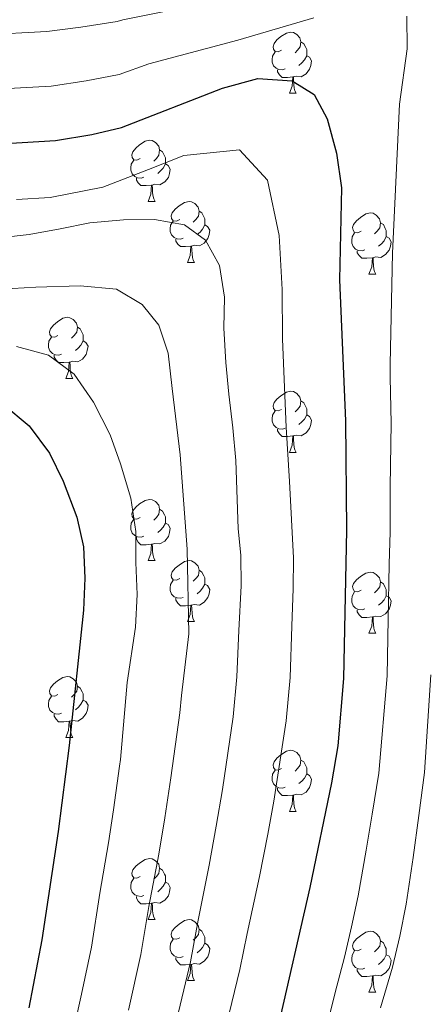
# Model space of a CAD drawing. Units: metres. Extents: x 595700 to 600197, y 4772664 to 4775698.
# Drawn here: x 597436 to 597503, y 4774564 to 4774725 of the extents above; entities that cross this region are included whole.
import ezdxf

# ---------------------------------------------------------------- set-up
doc = ezdxf.new("R2010")
doc.units = ezdxf.units.M
doc.header["$MEASUREMENT"] = 0
for name, color, linetype, lineweight in [('Nivel 36', 7, 'Continuous', 0), ('Nivel 4', 7, 'Continuous', 0), ('Nivel 5', 7, 'Continuous', 0), ('Nivel 61', 7, 'Continuous', 0), ('Nivel 63', 7, 'Continuous', 0)]:
    doc.layers.add(name, color=color, linetype=linetype, lineweight=lineweight)

msp = doc.modelspace()

# ---------------------------------------------------------------- linework, layer by layer
at = {"layer": 'Nivel 36', "color": 92, "linetype": 'Continuous', "lineweight": 0}
for p, q in [((597480.39, 4774713.2), (597481.52, 4774713.2)), ((597457.2, 4774695.43), (597458.33, 4774695.43)), ((597463.68, 4774685.39), (597464.8, 4774685.39)), ((597493.45, 4774683.49), (597494.58, 4774683.49)), ((597443.7, 4774666.34), (597444.82, 4774666.34)), ((597480.39, 4774654.2), (597481.52, 4774654.2)), ((597457.2, 4774636.43), (597458.33, 4774636.43)), ((597463.68, 4774626.4), (597464.8, 4774626.4)), ((597493.45, 4774624.49), (597494.58, 4774624.49)), ((597443.7, 4774607.35), (597444.83, 4774607.35)), ((597480.39, 4774595.21), (597481.52, 4774595.21)), ((597457.2, 4774577.44), (597458.33, 4774577.44)), ((597463.68, 4774567.41), (597464.8, 4774567.41)), ((597493.45, 4774565.5), (597494.58, 4774565.5))]:
    msp.add_line(p, q, dxfattribs=at)
at = {"layer": 'Nivel 36', "color": 92, "linetype": 'Continuous', "lineweight": 0, "flags": 128}
for points in [[(597479.09, 4774720.26), (597478.56, 4774719.99), (597478.03, 4774720.05), (597477.77, 4774720.42), (597477.71, 4774720.84), (597477.87, 4774721.36), (597478.35, 4774721.96), (597478.99, 4774722.49), (597479.89, 4774723.07), (597480.63, 4774723.23), (597481.06, 4774723.18), (597481.59, 4774722.86), (597482.12, 4774722.28), (597482.28, 4774721.64), (597482.17, 4774720.79), (597481.74, 4774720.26), (597481.32, 4774719.83)], [(597482.28, 4774721.64), (597482.75, 4774721.32), (597483.07, 4774720.68), (597483.23, 4774720.36), (597483.23, 4774719.78), (597483.23, 4774719.36), (597482.86, 4774718.67), (597482.44, 4774718.19), (597481.96, 4774717.77)], [(597479.68, 4774717.18), (597479.25, 4774717.02), (597478.67, 4774717.08), (597478.19, 4774717.29), (597477.77, 4774717.71), (597477.55, 4774718.3), (597477.55, 4774718.72), (597477.61, 4774719.3), (597478.03, 4774719.99)], [(597483.23, 4774719.36), (597483.68, 4774719.11), (597484.03, 4774718.49), (597483.92, 4774717.77), (597483.71, 4774717.13), (597483.12, 4774716.39), (597482.33, 4774715.91), (597481.48, 4774716.01), (597481.05, 4774715.88)], [(597480.94, 4774715.88), (597480.05, 4774715.8), (597479.2, 4774715.8), (597478.78, 4774716.23), (597478.46, 4774716.7), (597478.46, 4774717.02)], [(597480.39, 4774713.2), (597480.83, 4774714.36), (597480.94, 4774715.88), (597481.05, 4774715.88), (597481.08, 4774715.3), (597481.12, 4774714.61), (597481.19, 4774714), (597481.3, 4774713.6), (597481.52, 4774713.2)], [(597455.9, 4774702.49), (597455.37, 4774702.22), (597454.84, 4774702.28), (597454.58, 4774702.65), (597454.52, 4774703.07), (597454.68, 4774703.59), (597455.16, 4774704.19), (597455.8, 4774704.72), (597456.7, 4774705.3), (597457.44, 4774705.46), (597457.87, 4774705.41), (597458.4, 4774705.09), (597458.93, 4774704.51), (597459.09, 4774703.87), (597458.98, 4774703.02), (597458.55, 4774702.49), (597458.13, 4774702.06)], [(597459.09, 4774703.87), (597459.56, 4774703.55), (597459.88, 4774702.91), (597460.04, 4774702.59), (597460.04, 4774702.01), (597460.04, 4774701.59), (597459.67, 4774700.9), (597459.25, 4774700.42), (597458.77, 4774700)], [(597456.49, 4774699.41), (597456.06, 4774699.25), (597455.48, 4774699.31), (597455, 4774699.52), (597454.58, 4774699.94), (597454.36, 4774700.53), (597454.36, 4774700.95), (597454.42, 4774701.53), (597454.84, 4774702.22)], [(597460.04, 4774701.59), (597460.49, 4774701.34), (597460.84, 4774700.72), (597460.73, 4774700), (597460.52, 4774699.36), (597459.93, 4774698.62), (597459.14, 4774698.14), (597458.29, 4774698.24), (597457.86, 4774698.11)], [(597457.75, 4774698.11), (597456.86, 4774698.03), (597456.01, 4774698.03), (597455.59, 4774698.46), (597455.27, 4774698.93), (597455.27, 4774699.25)], [(597457.2, 4774695.43), (597457.64, 4774696.59), (597457.75, 4774698.11), (597457.86, 4774698.11), (597457.89, 4774697.53), (597457.93, 4774696.84), (597458, 4774696.23), (597458.11, 4774695.83), (597458.33, 4774695.43)], [(597462.38, 4774692.45), (597461.85, 4774692.19), (597461.32, 4774692.24), (597461.05, 4774692.61), (597461, 4774693.04), (597461.16, 4774693.56), (597461.64, 4774694.15), (597462.27, 4774694.68), (597463.17, 4774695.27), (597463.92, 4774695.43), (597464.34, 4774695.37), (597464.87, 4774695.06), (597465.4, 4774694.47), (597465.56, 4774693.83), (597465.45, 4774692.98), (597465.03, 4774692.45), (597464.61, 4774692.03)], [(597465.56, 4774693.83), (597466.04, 4774693.52), (597466.35, 4774692.88), (597466.51, 4774692.56), (597466.51, 4774691.98), (597466.51, 4774691.55), (597466.14, 4774690.86), (597465.72, 4774690.38), (597465.24, 4774689.96)], [(597492.15, 4774690.55), (597491.62, 4774690.28), (597491.09, 4774690.34), (597490.83, 4774690.71), (597490.77, 4774691.13), (597490.93, 4774691.65), (597491.41, 4774692.25), (597492.05, 4774692.78), (597492.95, 4774693.36), (597493.69, 4774693.52), (597494.12, 4774693.47), (597494.65, 4774693.15), (597495.18, 4774692.57), (597495.34, 4774691.93), (597495.23, 4774691.08), (597494.8, 4774690.55), (597494.38, 4774690.12)], [(597462.96, 4774689.37), (597462.54, 4774689.21), (597461.95, 4774689.27), (597461.48, 4774689.48), (597461.05, 4774689.91), (597460.84, 4774690.49), (597460.84, 4774690.91), (597460.89, 4774691.5), (597461.32, 4774692.19)], [(597495.34, 4774691.93), (597495.81, 4774691.61), (597496.13, 4774690.97), (597496.29, 4774690.65), (597496.29, 4774690.07), (597496.29, 4774689.65), (597495.92, 4774688.96), (597495.5, 4774688.48), (597495.02, 4774688.06)], [(597466.51, 4774691.55), (597466.97, 4774691.3), (597467.31, 4774690.69), (597467.2, 4774689.96), (597466.99, 4774689.32), (597466.41, 4774688.58), (597465.61, 4774688.1), (597464.76, 4774688.21), (597464.33, 4774688.08)], [(597492.74, 4774687.47), (597492.31, 4774687.31), (597491.73, 4774687.37), (597491.25, 4774687.58), (597490.83, 4774688), (597490.61, 4774688.59), (597490.61, 4774689.01), (597490.67, 4774689.59), (597491.09, 4774690.28)], [(597464.22, 4774688.08), (597463.33, 4774687.99), (597462.49, 4774687.99), (597462.06, 4774688.42), (597461.74, 4774688.9), (597461.74, 4774689.21)], [(597496.29, 4774689.65), (597496.74, 4774689.4), (597497.09, 4774688.78), (597496.98, 4774688.06), (597496.77, 4774687.42), (597496.18, 4774686.68), (597495.39, 4774686.2), (597494.54, 4774686.3), (597494.11, 4774686.17)], [(597463.68, 4774685.39), (597464.11, 4774686.55), (597464.22, 4774688.08), (597464.33, 4774688.08), (597464.37, 4774687.49), (597464.4, 4774686.81), (597464.47, 4774686.19), (597464.59, 4774685.79), (597464.8, 4774685.39)], [(597494, 4774686.17), (597493.11, 4774686.09), (597492.26, 4774686.09), (597491.84, 4774686.52), (597491.52, 4774686.99), (597491.52, 4774687.31)], [(597493.45, 4774683.49), (597493.89, 4774684.65), (597494, 4774686.17), (597494.11, 4774686.17), (597494.14, 4774685.59), (597494.18, 4774684.9), (597494.25, 4774684.29), (597494.36, 4774683.89), (597494.58, 4774683.49)], [(597442.4, 4774673.4), (597441.87, 4774673.14), (597441.34, 4774673.19), (597441.08, 4774673.56), (597441.02, 4774673.99), (597441.18, 4774674.51), (597441.66, 4774675.1), (597442.3, 4774675.63), (597443.2, 4774676.22), (597443.94, 4774676.38), (597444.36, 4774676.32), (597444.9, 4774676.01), (597445.42, 4774675.42), (597445.58, 4774674.78), (597445.48, 4774673.93), (597445.05, 4774673.4), (597444.63, 4774672.98)], [(597445.58, 4774674.78), (597446.06, 4774674.47), (597446.38, 4774673.83), (597446.54, 4774673.51), (597446.54, 4774672.93), (597446.54, 4774672.5), (597446.16, 4774671.81), (597445.74, 4774671.33), (597445.26, 4774670.91)], [(597442.98, 4774670.32), (597442.56, 4774670.16), (597441.98, 4774670.22), (597441.5, 4774670.43), (597441.08, 4774670.86), (597440.86, 4774671.44), (597440.86, 4774671.86), (597440.92, 4774672.45), (597441.34, 4774673.14)], [(597446.54, 4774672.5), (597446.99, 4774672.25), (597447.34, 4774671.64), (597447.22, 4774670.91), (597447.02, 4774670.27), (597446.43, 4774669.53), (597445.64, 4774669.05), (597444.78, 4774669.16), (597444.36, 4774669.03)], [(597444.24, 4774669.03), (597443.36, 4774668.94), (597442.51, 4774668.94), (597442.08, 4774669.37), (597441.76, 4774669.85), (597441.76, 4774670.16)], [(597443.7, 4774666.34), (597444.14, 4774667.5), (597444.24, 4774669.03), (597444.36, 4774669.03), (597444.39, 4774668.44), (597444.42, 4774667.76), (597444.5, 4774667.14), (597444.61, 4774666.74), (597444.82, 4774666.34)], [(597479.09, 4774661.26), (597478.56, 4774661), (597478.03, 4774661.05), (597477.77, 4774661.42), (597477.71, 4774661.85), (597477.87, 4774662.37), (597478.35, 4774662.96), (597478.99, 4774663.49), (597479.89, 4774664.08), (597480.63, 4774664.24), (597481.06, 4774664.18), (597481.59, 4774663.87), (597482.12, 4774663.28), (597482.28, 4774662.64), (597482.17, 4774661.79), (597481.74, 4774661.26), (597481.32, 4774660.84)], [(597482.28, 4774662.64), (597482.75, 4774662.33), (597483.07, 4774661.69), (597483.23, 4774661.37), (597483.23, 4774660.79), (597483.23, 4774660.36), (597482.86, 4774659.67), (597482.44, 4774659.19), (597481.96, 4774658.77)], [(597479.68, 4774658.18), (597479.25, 4774658.02), (597478.67, 4774658.08), (597478.19, 4774658.29), (597477.77, 4774658.72), (597477.55, 4774659.3), (597477.55, 4774659.72), (597477.61, 4774660.31), (597478.03, 4774661)], [(597483.23, 4774660.36), (597483.68, 4774660.11), (597484.03, 4774659.5), (597483.92, 4774658.77), (597483.71, 4774658.13), (597483.12, 4774657.39), (597482.33, 4774656.91), (597481.48, 4774657.02), (597481.05, 4774656.89)], [(597480.94, 4774656.89), (597480.05, 4774656.8), (597479.2, 4774656.8), (597478.78, 4774657.23), (597478.46, 4774657.71), (597478.46, 4774658.02)], [(597480.39, 4774654.2), (597480.83, 4774655.36), (597480.94, 4774656.89), (597481.05, 4774656.89), (597481.08, 4774656.3), (597481.12, 4774655.62), (597481.19, 4774655), (597481.3, 4774654.6), (597481.52, 4774654.2)], [(597455.9, 4774643.49), (597455.37, 4774643.23), (597454.84, 4774643.29), (597454.58, 4774643.65), (597454.52, 4774644.08), (597454.68, 4774644.6), (597455.16, 4774645.19), (597455.8, 4774645.73), (597456.7, 4774646.31), (597457.44, 4774646.47), (597457.87, 4774646.41), (597458.4, 4774646.1), (597458.93, 4774645.51), (597459.09, 4774644.87), (597458.98, 4774644.03), (597458.55, 4774643.49), (597458.13, 4774643.07)], [(597459.09, 4774644.87), (597459.56, 4774644.56), (597459.88, 4774643.92), (597460.04, 4774643.6), (597460.04, 4774643.02), (597460.04, 4774642.59), (597459.67, 4774641.91), (597459.25, 4774641.43), (597458.77, 4774641.01)], [(597456.49, 4774640.41), (597456.06, 4774640.25), (597455.48, 4774640.31), (597455, 4774640.53), (597454.58, 4774640.95), (597454.36, 4774641.53), (597454.36, 4774641.95), (597454.42, 4774642.54), (597454.84, 4774643.23)], [(597460.04, 4774642.59), (597460.49, 4774642.35), (597460.84, 4774641.73), (597460.73, 4774641.01), (597460.52, 4774640.37), (597459.93, 4774639.63), (597459.14, 4774639.15), (597458.29, 4774639.25), (597457.86, 4774639.12)], [(597457.75, 4774639.12), (597456.86, 4774639.03), (597456.01, 4774639.03), (597455.59, 4774639.47), (597455.27, 4774639.94), (597455.27, 4774640.25)], [(597457.2, 4774636.43), (597457.64, 4774637.59), (597457.75, 4774639.12), (597457.86, 4774639.12), (597457.89, 4774638.53), (597457.93, 4774637.85), (597458, 4774637.23), (597458.11, 4774636.83), (597458.33, 4774636.43)], [(597462.38, 4774633.46), (597461.85, 4774633.19), (597461.32, 4774633.25), (597461.05, 4774633.62), (597461, 4774634.05), (597461.16, 4774634.57), (597461.64, 4774635.16), (597462.27, 4774635.69), (597463.17, 4774636.27), (597463.92, 4774636.43), (597464.34, 4774636.38), (597464.87, 4774636.07), (597465.4, 4774635.48), (597465.56, 4774634.84), (597465.45, 4774633.99), (597465.03, 4774633.46), (597464.61, 4774633.03)], [(597465.56, 4774634.84), (597466.04, 4774634.53), (597466.35, 4774633.89), (597466.51, 4774633.57), (597466.51, 4774632.99), (597466.51, 4774632.56), (597466.14, 4774631.87), (597465.72, 4774631.39), (597465.24, 4774630.97)], [(597492.15, 4774631.55), (597491.62, 4774631.29), (597491.09, 4774631.35), (597490.83, 4774631.71), (597490.77, 4774632.14), (597490.93, 4774632.66), (597491.41, 4774633.25), (597492.05, 4774633.79), (597492.95, 4774634.37), (597493.69, 4774634.53), (597494.12, 4774634.47), (597494.65, 4774634.16), (597495.18, 4774633.57), (597495.34, 4774632.93), (597495.23, 4774632.09), (597494.8, 4774631.55), (597494.38, 4774631.13)], [(597462.96, 4774630.38), (597462.54, 4774630.22), (597461.95, 4774630.28), (597461.48, 4774630.49), (597461.05, 4774630.91), (597460.84, 4774631.5), (597460.84, 4774631.92), (597460.89, 4774632.51), (597461.32, 4774633.19)], [(597466.51, 4774632.56), (597466.97, 4774632.31), (597467.31, 4774631.69), (597467.2, 4774630.97), (597466.99, 4774630.33), (597466.41, 4774629.59), (597465.61, 4774629.11), (597464.76, 4774629.21), (597464.33, 4774629.09)], [(597495.34, 4774632.93), (597495.81, 4774632.62), (597496.13, 4774631.98), (597496.29, 4774631.66), (597496.29, 4774631.08), (597496.29, 4774630.65), (597495.92, 4774629.97), (597495.5, 4774629.49), (597495.02, 4774629.07)], [(597492.74, 4774628.47), (597492.31, 4774628.31), (597491.73, 4774628.37), (597491.25, 4774628.59), (597490.83, 4774629.01), (597490.61, 4774629.59), (597490.61, 4774630.01), (597490.67, 4774630.6), (597491.09, 4774631.29)], [(597496.29, 4774630.65), (597496.74, 4774630.41), (597497.09, 4774629.79), (597496.98, 4774629.07), (597496.77, 4774628.43), (597496.18, 4774627.69), (597495.39, 4774627.21), (597494.54, 4774627.31), (597494.11, 4774627.18)], [(597464.22, 4774629.09), (597463.33, 4774629), (597462.49, 4774629), (597462.06, 4774629.43), (597461.74, 4774629.91), (597461.74, 4774630.22)], [(597463.68, 4774626.4), (597464.11, 4774627.56), (597464.22, 4774629.09), (597464.33, 4774629.09), (597464.37, 4774628.5), (597464.4, 4774627.81), (597464.47, 4774627.2), (597464.59, 4774626.8), (597464.8, 4774626.4)], [(597494, 4774627.18), (597493.11, 4774627.09), (597492.26, 4774627.09), (597491.84, 4774627.53), (597491.52, 4774628), (597491.52, 4774628.31)], [(597493.45, 4774624.49), (597493.89, 4774625.65), (597494, 4774627.18), (597494.11, 4774627.18), (597494.14, 4774626.59), (597494.18, 4774625.91), (597494.25, 4774625.29), (597494.36, 4774624.89), (597494.58, 4774624.49)], [(597442.4, 4774614.41), (597441.87, 4774614.15), (597441.34, 4774614.2), (597441.08, 4774614.57), (597441.02, 4774615), (597441.18, 4774615.52), (597441.66, 4774616.11), (597442.3, 4774616.64), (597443.2, 4774617.23), (597443.94, 4774617.39), (597444.37, 4774617.33), (597444.9, 4774617.02), (597445.43, 4774616.43), (597445.59, 4774615.79), (597445.48, 4774614.94), (597445.05, 4774614.41), (597444.63, 4774613.99)], [(597445.59, 4774615.79), (597446.06, 4774615.48), (597446.38, 4774614.84), (597446.54, 4774614.52), (597446.54, 4774613.94), (597446.54, 4774613.51), (597446.17, 4774612.82), (597445.75, 4774612.34), (597445.27, 4774611.92)], [(597442.99, 4774611.33), (597442.56, 4774611.17), (597441.98, 4774611.23), (597441.5, 4774611.44), (597441.08, 4774611.87), (597440.86, 4774612.45), (597440.86, 4774612.87), (597440.92, 4774613.46), (597441.34, 4774614.15)], [(597446.54, 4774613.51), (597446.99, 4774613.26), (597447.34, 4774612.65), (597447.23, 4774611.92), (597447.02, 4774611.28), (597446.43, 4774610.54), (597445.64, 4774610.06), (597444.79, 4774610.17), (597444.36, 4774610.04)], [(597444.25, 4774610.04), (597443.36, 4774609.95), (597442.51, 4774609.95), (597442.09, 4774610.38), (597441.77, 4774610.86), (597441.77, 4774611.17)], [(597443.7, 4774607.35), (597444.14, 4774608.51), (597444.25, 4774610.04), (597444.36, 4774610.04), (597444.39, 4774609.45), (597444.43, 4774608.77), (597444.5, 4774608.15), (597444.61, 4774607.75), (597444.83, 4774607.35)], [(597479.09, 4774602.27), (597478.56, 4774602.01), (597478.03, 4774602.06), (597477.77, 4774602.43), (597477.71, 4774602.86), (597477.87, 4774603.38), (597478.35, 4774603.97), (597478.99, 4774604.5), (597479.89, 4774605.09), (597480.63, 4774605.25), (597481.06, 4774605.19), (597481.59, 4774604.88), (597482.12, 4774604.29), (597482.28, 4774603.65), (597482.17, 4774602.8), (597481.74, 4774602.27), (597481.32, 4774601.85)], [(597482.28, 4774603.65), (597482.75, 4774603.34), (597483.07, 4774602.7), (597483.23, 4774602.38), (597483.23, 4774601.8), (597483.23, 4774601.37), (597482.86, 4774600.68), (597482.44, 4774600.2), (597481.96, 4774599.78)], [(597479.68, 4774599.19), (597479.25, 4774599.03), (597478.67, 4774599.09), (597478.19, 4774599.3), (597477.77, 4774599.73), (597477.55, 4774600.31), (597477.55, 4774600.73), (597477.61, 4774601.32), (597478.03, 4774602.01)], [(597483.23, 4774601.37), (597483.68, 4774601.12), (597484.03, 4774600.51), (597483.92, 4774599.78), (597483.71, 4774599.14), (597483.12, 4774598.4), (597482.33, 4774597.92), (597481.48, 4774598.03), (597481.05, 4774597.9)], [(597480.94, 4774597.9), (597480.05, 4774597.81), (597479.2, 4774597.81), (597478.78, 4774598.24), (597478.46, 4774598.72), (597478.46, 4774599.03)], [(597480.39, 4774595.21), (597480.83, 4774596.37), (597480.94, 4774597.9), (597481.05, 4774597.9), (597481.08, 4774597.31), (597481.12, 4774596.63), (597481.19, 4774596.01), (597481.3, 4774595.61), (597481.52, 4774595.21)], [(597455.9, 4774584.5), (597455.37, 4774584.24), (597454.84, 4774584.29), (597454.58, 4774584.66), (597454.52, 4774585.09), (597454.68, 4774585.61), (597455.16, 4774586.2), (597455.8, 4774586.73), (597456.7, 4774587.32), (597457.44, 4774587.48), (597457.87, 4774587.42), (597458.4, 4774587.11), (597458.93, 4774586.52), (597459.09, 4774585.88), (597458.98, 4774585.03), (597458.55, 4774584.5), (597458.13, 4774584.08)], [(597459.09, 4774585.88), (597459.56, 4774585.57), (597459.88, 4774584.93), (597460.04, 4774584.61), (597460.04, 4774584.03), (597460.04, 4774583.6), (597459.67, 4774582.91), (597459.25, 4774582.43), (597458.77, 4774582.01)], [(597456.49, 4774581.42), (597456.06, 4774581.26), (597455.48, 4774581.32), (597455, 4774581.53), (597454.58, 4774581.96), (597454.36, 4774582.54), (597454.36, 4774582.96), (597454.42, 4774583.55), (597454.84, 4774584.24)], [(597460.04, 4774583.6), (597460.49, 4774583.35), (597460.84, 4774582.74), (597460.73, 4774582.01), (597460.52, 4774581.37), (597459.93, 4774580.63), (597459.14, 4774580.15), (597458.29, 4774580.26), (597457.86, 4774580.13)], [(597457.75, 4774580.13), (597456.86, 4774580.04), (597456.01, 4774580.04), (597455.59, 4774580.47), (597455.27, 4774580.95), (597455.27, 4774581.26)], [(597457.2, 4774577.44), (597457.64, 4774578.6), (597457.75, 4774580.13), (597457.86, 4774580.13), (597457.89, 4774579.54), (597457.93, 4774578.86), (597458, 4774578.24), (597458.11, 4774577.84), (597458.33, 4774577.44)], [(597462.38, 4774574.47), (597461.85, 4774574.2), (597461.32, 4774574.26), (597461.05, 4774574.63), (597461, 4774575.05), (597461.16, 4774575.57), (597461.64, 4774576.17), (597462.27, 4774576.7), (597463.17, 4774577.28), (597463.92, 4774577.44), (597464.34, 4774577.39), (597464.87, 4774577.07), (597465.4, 4774576.49), (597465.56, 4774575.85), (597465.45, 4774575), (597465.03, 4774574.47), (597464.61, 4774574.04)], [(597465.56, 4774575.85), (597466.04, 4774575.53), (597466.35, 4774574.89), (597466.51, 4774574.57), (597466.51, 4774573.99), (597466.51, 4774573.57), (597466.14, 4774572.88), (597465.72, 4774572.4), (597465.24, 4774571.98)], [(597492.15, 4774572.56), (597491.62, 4774572.3), (597491.09, 4774572.35), (597490.83, 4774572.72), (597490.77, 4774573.15), (597490.93, 4774573.67), (597491.41, 4774574.26), (597492.05, 4774574.79), (597492.95, 4774575.38), (597493.69, 4774575.54), (597494.12, 4774575.48), (597494.65, 4774575.17), (597495.18, 4774574.58), (597495.34, 4774573.94), (597495.23, 4774573.09), (597494.8, 4774572.56), (597494.38, 4774572.14)], [(597462.96, 4774571.39), (597462.54, 4774571.23), (597461.95, 4774571.29), (597461.48, 4774571.5), (597461.05, 4774571.92), (597460.84, 4774572.51), (597460.84, 4774572.93), (597460.89, 4774573.51), (597461.32, 4774574.2)], [(597495.34, 4774573.94), (597495.81, 4774573.63), (597496.13, 4774572.99), (597496.29, 4774572.67), (597496.29, 4774572.09), (597496.29, 4774571.66), (597495.92, 4774570.97), (597495.5, 4774570.49), (597495.02, 4774570.07)], [(597466.51, 4774573.57), (597466.97, 4774573.32), (597467.31, 4774572.7), (597467.2, 4774571.98), (597466.99, 4774571.34), (597466.41, 4774570.6), (597465.61, 4774570.12), (597464.76, 4774570.22), (597464.33, 4774570.09)], [(597492.74, 4774569.48), (597492.31, 4774569.32), (597491.73, 4774569.38), (597491.25, 4774569.59), (597490.83, 4774570.02), (597490.61, 4774570.6), (597490.61, 4774571.02), (597490.67, 4774571.61), (597491.09, 4774572.3)], [(597464.22, 4774570.09), (597463.33, 4774570.01), (597462.49, 4774570.01), (597462.06, 4774570.44), (597461.74, 4774570.91), (597461.74, 4774571.23)], [(597496.29, 4774571.66), (597496.74, 4774571.41), (597497.09, 4774570.8), (597496.98, 4774570.07), (597496.77, 4774569.43), (597496.18, 4774568.69), (597495.39, 4774568.21), (597494.54, 4774568.32), (597494.11, 4774568.19)], [(597463.68, 4774567.41), (597464.11, 4774568.57), (597464.22, 4774570.09), (597464.33, 4774570.09), (597464.37, 4774569.51), (597464.4, 4774568.82), (597464.47, 4774568.21), (597464.59, 4774567.81), (597464.8, 4774567.41)], [(597494, 4774568.19), (597493.11, 4774568.1), (597492.26, 4774568.1), (597491.84, 4774568.53), (597491.52, 4774569.01), (597491.52, 4774569.32)], [(597493.45, 4774565.5), (597493.89, 4774566.66), (597494, 4774568.19), (597494.11, 4774568.19), (597494.14, 4774567.6), (597494.18, 4774566.92), (597494.25, 4774566.3), (597494.36, 4774565.9), (597494.58, 4774565.5)]]:
    msp.add_lwpolyline(points, dxfattribs=at)
at = {"layer": 'Nivel 4', "color": 36, "linetype": 'Continuous', "lineweight": 30, "flags": 128}
for points, elevation in [([(597360.27, 4774710.12), (597377.65, 4774706.93), (597382.64, 4774706.59), (597399.51, 4774704.48), (597430.06, 4774704.73), (597442, 4774705.44), (597447.96, 4774706.39), (597452.82, 4774707.57), (597469.38, 4774714.05), (597475.19, 4774715.6), (597480.86, 4774715.21), (597484.47, 4774713), (597486.6, 4774708.99), (597488.14, 4774703.33), (597488.94, 4774697.67), (597488.62, 4774682.52), (597489.59, 4774659.39), (597489.76, 4774641.4), (597489.25, 4774617.07), (597488.33, 4774605.97), (597487.32, 4774599.89), (597483.75, 4774582.69), (597478.44, 4774559.5)], 825), ([(597339.93, 4774659.74), (597366.32, 4774659.99), (597382.58, 4774660.66), (597396.38, 4774662.06), (597418.15, 4774664.95), (597423.22, 4774665.3), (597428.17, 4774664.68), (597433.34, 4774662.18), (597437.65, 4774658.57), (597441.02, 4774654.09), (597443.28, 4774649.48), (597445.51, 4774643.57), (597446.59, 4774638.68), (597446.81, 4774633.51), (597446.59, 4774628.29), (597444.25, 4774606.05), (597442.42, 4774591.89), (597439.75, 4774574.11), (597437.64, 4774562.92)], 850)]:
    msp.add_lwpolyline(points, dxfattribs=dict(at, elevation=elevation))
at = {"layer": 'Nivel 5', "color": 36, "linetype": 'Continuous', "lineweight": 0, "flags": 128}
for points, elevation in [([(597372.8, 4774725.99), (597378.83, 4774724.89), (597391.84, 4774723.41), (597400.98, 4774722.34), (597408.98, 4774722.4), (597414.98, 4774722.45), (597422.98, 4774722.58), (597430.3, 4774722.77), (597440.57, 4774723.31), (597446.14, 4774724.03), (597452.11, 4774724.96), (597453.05, 4774725.27), (597479.42, 4774730.59)], 815), ([(597499.65, 4774725.88), (597499.7, 4774720.51), (597498.44, 4774711.39), (597497.32, 4774686.9), (597496.92, 4774668.68), (597496.93, 4774666.52), (597497.1, 4774659.01), (597496.92, 4774648.54), (597496.92, 4774641.15), (597496.75, 4774635.85), (597496.58, 4774626.85), (597496.42, 4774617.49), (597495.06, 4774601.51), (597493.97, 4774594.78), (597493, 4774588.87), (597491.65, 4774581.33), (597490.56, 4774576.26), (597489.41, 4774571.29), (597487.88, 4774565.49), (597485.99, 4774557.69)], 820), ([(597327.41, 4774725.35), (597334.07, 4774724.87), (597340.08, 4774723.55), (597345.71, 4774722.53), (597352.24, 4774720.67), (597361.09, 4774719.05), (597370.92, 4774717.25), (597377.07, 4774716.12), (597390.36, 4774714.61), (597400.25, 4774713.41), (597409.25, 4774713.48), (597414.74, 4774713.53), (597423.74, 4774713.63), (597430.18, 4774713.75), (597441.28, 4774714.37), (597447.05, 4774715.21), (597452.46, 4774716.26), (597457.33, 4774718.02), (597471.92, 4774721.89), (597484.42, 4774725.59)], 820), ([(597435.57, 4774695.73), (597441.13, 4774696.07), (597449.79, 4774697.77), (597457.24, 4774700.68), (597463.04, 4774702.96), (597472.22, 4774703.88), (597476.81, 4774698.91), (597478.68, 4774689.85), (597479.19, 4774680.95), (597479.27, 4774672.83), (597479.6, 4774664.84), (597479.88, 4774658.33), (597480.41, 4774649.41), (597481.04, 4774636.86), (597481, 4774631.83), (597480.76, 4774625.67), (597480.49, 4774617.2), (597479.88, 4774610.1), (597477.85, 4774596.91), (597476.84, 4774591.45), (597475.48, 4774584.53), (597473.46, 4774575.15), (597472.27, 4774569.27), (597469.14, 4774556.35)], 830), ([(597428.87, 4774689.02), (597437.67, 4774690), (597442.74, 4774690.94), (597447.65, 4774691.88), (597453.17, 4774692.38), (597458.24, 4774692.43), (597463.18, 4774691.58), (597466.64, 4774689.07), (597468.91, 4774684.92), (597469.71, 4774679.7), (597469.61, 4774674.62), (597469.96, 4774668.95), (597470.46, 4774663.74), (597471.1, 4774658.22), (597471.6, 4774652.85), (597471.96, 4774641.65), (597472.43, 4774637.32), (597472.46, 4774632.25), (597472.07, 4774624.93), (597471.74, 4774617.33), (597471.15, 4774610.77), (597469.4, 4774598.83), (597468.39, 4774592.8), (597467.21, 4774586.37), (597465.4, 4774577.36), (597464.14, 4774570.48), (597461.64, 4774559.96)], 835), ([(597423.37, 4774680.44), (597438.74, 4774681.33), (597446.05, 4774681.55), (597452.02, 4774681.01), (597456.22, 4774678.51), (597458.94, 4774675.1), (597460.48, 4774670.49), (597461.13, 4774664.67), (597462.43, 4774653.79), (597463.62, 4774638.28), (597463.9, 4774624.4), (597462.68, 4774614.25), (597462.42, 4774611.43), (597460.95, 4774600.74), (597459.95, 4774594.15), (597458.95, 4774588.21), (597457.34, 4774579.57), (597456.01, 4774571.69), (597453.95, 4774562.58)], 840), ([(597435.61, 4774671.59), (597440.85, 4774670.14), (597445.06, 4774667.05), (597448.24, 4774662.45), (597450.98, 4774657.1), (597452.66, 4774652.34), (597454.36, 4774646.69), (597455.16, 4774641.17), (597455.2, 4774636.1), (597455.4, 4774630.87), (597455.15, 4774625.5), (597453.74, 4774616.38), (597452.64, 4774603.75), (597452.5, 4774602.66), (597451.5, 4774595.5), (597450.68, 4774590.05), (597449.29, 4774581.78), (597447.88, 4774572.9), (597446.26, 4774565.21), (597445.14, 4774560)], 845), ([(597503.58, 4774617.63), (597502.55, 4774601.58)], 815), ([(597502.55, 4774601.58), (597501.63, 4774594.56), (597500.72, 4774587.63), (597499.56, 4774579.97), (597498.49, 4774574.71), (597497.31, 4774569.63), (597495.36, 4774562.92)], 815)]:
    msp.add_lwpolyline(points, dxfattribs=dict(at, elevation=elevation))
at = {"layer": 'Nivel 61', "color": 250, "linetype": 'Continuous', "lineweight": 0}
msp.add_3dface([(596626.72, 4773070.82), (596593.85, 4775384.42), (599983.35, 4775433.31), (600017.34, 4773119.71)], dxfattribs=at)
at = {"layer": 'Nivel 63', "color": 7, "linetype": 'Continuous', "lineweight": 0}
msp.add_3dface([(595742.79, 4772664.21), (595699.99, 4775633.91), (600154.65, 4775698.14), (600197.43, 4772728.44)], dxfattribs=at)

doc.saveas('drawing.dxf')
